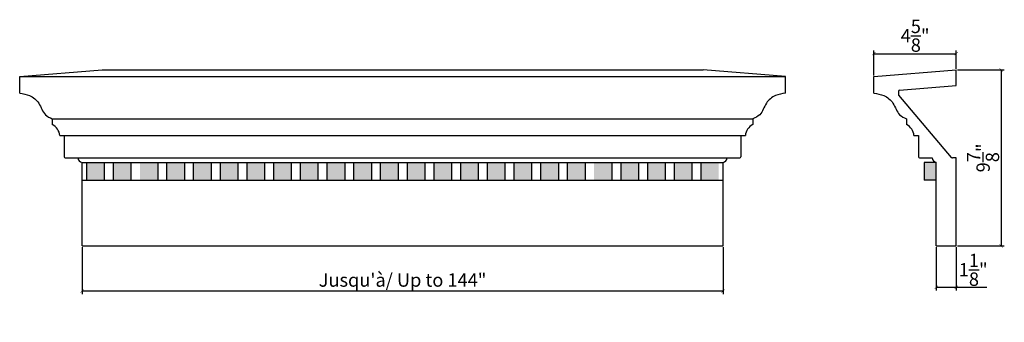
# Model space of a CAD drawing. Extents: x 24.1 to 79.4, y 13 to 29.9.
import ezdxf

# ---------------------------------------------------------------- set-up
doc = ezdxf.new("R2010")
doc.units = 0
doc.header["$MEASUREMENT"] = 0
doc.header["$PDMODE"] = 3
doc.header["$PDSIZE"] = 1
doc.layers.get('0').update_dxf_attribs({"linetype": 'CONTINUOUS'})
doc.layers.get('Defpoints').update_dxf_attribs({"linetype": 'CONTINUOUS'})
doc.styles.get("Standard").update_dxf_attribs({"font": 'stylu.ttf', "height": 0.75})
doc.dimstyles.get("Standard").update_dxf_attribs({"dimtxt": 0.75, "dimasz": 0.18, "dimexe": 0.18, "dimexo": 0.0625, "dimgap": 0.09, "dimtad": 1, "dimdec": 4, "dimzin": 0, "dimdsep": 46, "dimlunit": 5, "dimtxsty": 'Standard', "dimblk": 'ARCHTICK', "dimcen": 0.09, "dimclrd": 3, "dimclre": 3, "dimadec": 0, "dimazin": 0, "dimtfac": 1, "dimtdec": 4, "dimtofl": 0, "dimtmove": 0, "dimatfit": 3, "dimfxl": 1, "dimtolj": 1, "dimtzin": 0, "dimarcsym": 0})

# ---------------------------------------------------------------- blocks, each defined once
blk = doc.blocks.new('_ArchTick')
at = {"color": 0, "linetype": 'ByBlock', "const_width": 0.15}
blk.add_lwpolyline([(-0.5, -0.5), (0.5, 0.5)], dxfattribs=at)
blk = doc.blocks.new('*D7')
at = {"color": 3, "lineweight": -2, "transparency": 16777216}
for p, q in [((27.622, 17.18), (27.622, 14.534)), ((63.622, 17.18), (63.622, 14.534)), ((27.622, 14.714), (63.622, 14.714))]:
    blk.add_line(p, q, dxfattribs=at)
at = {"layer": 'Defpoints', "color": 0, "transparency": 16777216}
for p in [(27.622, 17.243), (63.622, 17.243), (63.622, 14.714)]:
    blk.add_point(p, dxfattribs=at)
at = {"color": 3, "lineweight": -2, "transparency": 16777216, "xscale": 0.18, "yscale": 0.18, "zscale": 0.18, "rotation": 180}
blk.add_blockref('_ArchTick', (27.622, 14.714), dxfattribs=at)
at = {"color": 3, "lineweight": -2, "transparency": 16777216, "xscale": 0.18, "yscale": 0.18, "zscale": 0.18}
blk.add_blockref('_ArchTick', (63.622, 14.714), dxfattribs=at)
at = {"color": 0, "transparency": 16777216, "insert": (45.622, 15.329), "char_height": 0.75, "attachment_point": 5}
blk.add_mtext('\\A1;Jusqu\'à/ Up to 144"', dxfattribs=at)
blk = doc.blocks.new('*D8')
at = {"color": 3, "lineweight": -2, "transparency": 16777216}
for p, q in [((76.78, 27.117), (79.414, 27.117)), ((79.234, 27.117), (79.234, 17.243)), ((76.78, 17.243), (79.414, 17.243))]:
    blk.add_line(p, q, dxfattribs=at)
at = {"layer": 'Defpoints', "color": 0, "transparency": 16777216}
for p in [(76.717, 27.117), (76.717, 17.243), (79.234, 17.243)]:
    blk.add_point(p, dxfattribs=at)
at = {"color": 3, "lineweight": -2, "transparency": 16777216, "xscale": 0.18, "yscale": 0.18, "zscale": 0.18}
for p, rotation in [((79.234, 27.117), 90), ((79.234, 17.243), 270)]:
    blk.add_blockref('_ArchTick', p, dxfattribs=dict(at, rotation=rotation))
at = {"color": 0, "transparency": 16777216, "insert": (78.223, 22.18), "char_height": 0.75, "attachment_point": 5, "rotation": 90}
blk.add_mtext('\\A1;9{\\H1.000000x;\\S7/8;}"', dxfattribs=at)
blk = doc.blocks.new('*D9')
at = {"color": 3, "lineweight": -2, "transparency": 16777216}
for p, q in [((72.092, 26.805), (72.092, 28.207)), ((76.717, 27.18), (76.717, 28.207)), ((72.092, 28.027), (76.717, 28.027))]:
    blk.add_line(p, q, dxfattribs=at)
at = {"layer": 'Defpoints', "color": 0, "transparency": 16777216}
for p in [(76.717, 28.027), (76.717, 27.117), (72.092, 26.743)]:
    blk.add_point(p, dxfattribs=at)
at = {"color": 3, "lineweight": -2, "transparency": 16777216, "xscale": 0.18, "yscale": 0.18, "zscale": 0.18, "rotation": 180}
blk.add_blockref('_ArchTick', (72.092, 28.027), dxfattribs=at)
at = {"color": 3, "lineweight": -2, "transparency": 16777216, "xscale": 0.18, "yscale": 0.18, "zscale": 0.18}
blk.add_blockref('_ArchTick', (76.717, 28.027), dxfattribs=at)
at = {"color": 0, "transparency": 16777216, "insert": (74.405, 29.033), "char_height": 0.75, "attachment_point": 5}
blk.add_mtext('\\A1;4{\\H1.000000x;\\S5/8;}"', dxfattribs=at)
blk = doc.blocks.new('*D10')
at = {"color": 3, "lineweight": -2, "transparency": 16777216}
for p, q in [((75.592, 17.18), (75.592, 14.745)), ((76.717, 17.18), (76.717, 14.745)), ((75.592, 14.925), (76.717, 14.925)), ((76.717, 14.925), (78.438, 14.925))]:
    blk.add_line(p, q, dxfattribs=at)
at = {"layer": 'Defpoints', "color": 0, "transparency": 16777216}
for p in [(75.592, 17.243), (76.717, 17.243), (76.717, 14.925)]:
    blk.add_point(p, dxfattribs=at)
at = {"color": 3, "lineweight": -2, "transparency": 16777216, "xscale": 0.18, "yscale": 0.18, "zscale": 0.18, "rotation": 180}
blk.add_blockref('_ArchTick', (75.592, 14.925), dxfattribs=at)
at = {"color": 3, "lineweight": -2, "transparency": 16777216, "xscale": 0.18, "yscale": 0.18, "zscale": 0.18}
blk.add_blockref('_ArchTick', (76.717, 14.925), dxfattribs=at)
at = {"color": 0, "transparency": 16777216, "insert": (77.668, 15.903), "char_height": 0.75, "attachment_point": 5}
blk.add_mtext('\\A1;1{\\H1.000000x;\\S1/8;}"', dxfattribs=at)

msp = doc.modelspace()

# ---------------------------------------------------------------- linework, layer by layer
for p, q in [((24.12166, 26.74252), (28.74666, 27.11748)), ((28.74666, 27.11748), (62.49668, 27.11748)), ((67.12168, 26.74252), (62.49668, 27.11748)), ((72.09213, 26.74252), (76.71713, 27.11748)), ((76.71713, 26.23961), (76.71713, 27.11748)), ((24.12166, 26.74252), (67.12168, 26.74252)), ((24.12166, 25.80499), (24.12166, 26.74252)), ((67.12168, 25.80499), (67.12168, 26.74252)), ((72.09213, 25.80499), (72.09213, 26.74252)), ((73.52458, 25.98078), (76.71713, 26.23961)), ((73.46713, 25.91849), (73.46713, 25.74902)), ((76.44841, 22.20215), (73.48191, 25.70865)), ((25.95308, 24.36754), (65.29026, 24.36754)), ((25.95308, 24.36754), (25.95308, 24.05504)), ((65.29026, 24.36754), (65.29121, 24.05743)), ((73.92355, 24.36754), (73.92355, 24.05504)), ((26.37124, 23.43006), (64.8721, 23.43006)), ((26.62124, 23.43006), (26.62124, 22.24251)), ((64.6221, 23.43006), (64.6221, 22.24251)), ((74.3417, 23.43006), (74.5917, 23.43006)), ((74.5917, 23.43006), (74.5917, 22.24251)), ((26.68374, 22.18001), (64.5596, 22.18001)), ((74.6542, 22.18001), (75.35387, 22.18001)), ((76.71713, 22.18001), (76.49612, 22.18001)), ((76.71713, 17.2425), (76.71713, 22.18001)), ((27.62167, 17.2425), (27.62167, 21.92999)), ((27.62167, 21.92999), (63.62167, 21.92999)), ((27.62167, 21.92999), (63.62167, 21.92999)), ((27.87167, 21.92999), (27.87167, 20.92999)), ((28.87167, 21.92999), (28.87167, 20.92999)), ((29.37167, 21.92999), (29.37167, 20.92999)), ((30.37167, 21.92999), (30.37167, 20.92999)), ((31.87167, 21.92999), (31.87167, 20.92999)), ((32.37167, 21.92999), (32.37167, 20.92999)), ((33.37167, 21.92999), (33.37167, 20.92999)), ((33.87167, 21.92999), (33.87167, 20.92999)), ((34.87167, 21.92999), (34.87167, 20.92999)), ((35.37167, 21.92999), (35.37167, 20.92999)), ((36.37167, 21.92999), (36.37167, 20.92999)), ((36.87167, 21.92999), (36.87167, 20.92999)), ((37.87167, 21.92999), (37.87167, 20.92999)), ((37.87167, 21.92999), (37.87167, 20.92999)), ((38.37167, 21.92999), (38.37167, 20.92999)), ((39.37167, 21.92999), (39.37167, 20.92999)), ((39.87167, 21.92999), (39.87167, 20.92999)), ((40.87167, 21.92999), (40.87167, 20.92999)), ((41.37167, 21.92999), (41.37167, 20.92999)), ((42.37167, 21.92999), (42.37167, 20.92999)), ((42.87167, 21.92999), (42.87167, 20.92999)), ((43.87167, 21.92999), (43.87167, 20.92999)), ((44.37167, 21.92999), (44.37167, 20.92999)), ((45.37167, 21.92999), (45.37167, 20.92999)), ((45.87167, 21.92999), (45.87167, 20.92999)), ((46.87167, 21.92999), (46.87167, 20.92999)), ((47.37167, 21.92999), (47.37167, 20.92999)), ((48.37167, 21.92999), (48.37167, 20.92999)), ((48.87167, 21.92999), (48.87167, 20.92999)), ((49.87167, 21.92999), (49.87167, 20.92999)), ((50.37167, 21.92999), (50.37167, 20.92999)), ((51.37167, 21.92999), (51.37167, 20.92999)), ((51.87167, 21.92999), (51.87167, 20.92999)), ((52.87167, 21.92999), (52.87167, 20.92999)), ((53.37167, 21.92999), (53.37167, 20.92999)), ((54.37167, 21.92999), (54.37167, 20.92999)), ((54.87167, 21.92999), (54.87167, 20.92999)), ((55.87167, 21.92999), (55.87167, 20.92999)), ((57.37167, 21.92999), (57.37167, 20.92999)), ((57.87167, 21.92999), (57.87167, 20.92999)), ((58.87167, 21.92999), (58.87167, 20.92999)), ((59.37167, 21.92999), (59.37167, 20.92999)), ((60.37167, 21.92999), (60.37167, 20.92999)), ((60.87167, 21.92999), (60.87167, 20.92999)), ((61.87167, 21.92999), (61.87167, 20.92999)), ((62.37167, 21.92999), (62.37167, 20.92999)), ((63.62167, 17.2425), (63.62167, 21.92999)), ((75.59214, 21.92999), (74.90464, 21.92999)), ((74.90464, 21.92999), (74.90464, 20.92999)), ((75.59214, 17.2425), (75.59214, 21.92999)), ((27.62167, 20.92999), (63.62167, 20.92999)), ((75.59214, 20.92999), (74.90464, 20.92999)), ((27.62167, 17.2425), (63.62167, 17.2425)), ((75.59214, 17.2425), (76.71713, 17.2425))]:
    msp.add_line(p, q)
for centre, radius, start, end in [((73.52963, 25.91849), 0.0625, 94.634888, 180), ((73.52963, 25.74902), 0.0625, 180, 220.231115), ((25.59236, 23.36132), 0.7819, 5.04358, 62.526782), ((65.6523, 23.36253), 0.78311, 117.457647, 175.0533), ((73.56441, 23.36237), 0.78024, 4.976448, 62.593914), ((26.68374, 22.24251), 0.0625, 180, 270), ((27.69088, 22.23448), 0.31226, 190.046345, 257.19498), ((63.5524, 22.23454), 0.31233, 282.813635, 349.94504), ((64.5596, 22.24251), 0.0625, 270, 360), ((74.6542, 22.24251), 0.0625, 180, 270), ((75.66136, 22.2345), 0.31228, 190.048404, 257.19292), ((76.49612, 22.24251), 0.0625, 220.231115, 270)]:
    msp.add_arc(centre, radius, start, end)
for points in [[(24.12166, 25.80499), (24.67715, 25.6785), (25.19145, 25.24775), (25.56549, 24.60406), (25.95213, 24.36993)], [(67.12168, 25.80499), (66.56619, 25.6785), (66.05189, 25.24775), (65.67785, 24.60406), (65.29121, 24.36993)], [(72.09213, 25.80499), (72.64762, 25.6785), (73.16192, 25.24775), (73.53596, 24.60406), (73.9226, 24.36993)]]:
    msp.add_spline(points, degree=3)
for points in [[(27.87167, 21.92999), (27.87167, 20.92999), (28.87167, 21.92999), (28.87167, 20.92999)], [(29.37167, 21.92999), (29.37167, 20.92999), (30.37167, 21.92999), (30.37167, 20.92999)], [(30.87167, 21.92999), (30.87167, 20.92999), (31.87167, 21.92999), (31.87167, 20.92999)], [(32.37167, 21.92999), (32.37167, 20.92999), (33.37167, 21.92999), (33.37167, 20.92999)], [(33.87167, 21.92999), (33.87167, 20.92999), (34.87167, 21.92999), (34.87167, 20.92999)], [(35.37167, 21.92999), (35.37167, 20.92999), (36.37167, 21.92999), (36.37167, 20.92999)], [(36.87167, 21.92999), (36.87167, 20.92999), (37.87167, 21.92999), (37.87167, 20.92999)], [(38.37167, 21.92999), (38.37167, 20.92999), (39.37167, 21.92999), (39.37167, 20.92999)], [(39.87167, 21.92999), (39.87167, 20.92999), (40.87167, 21.92999), (40.87167, 20.92999)], [(41.37167, 21.92999), (41.37167, 20.92999), (42.37167, 21.92999), (42.37167, 20.92999)], [(42.87167, 21.92999), (42.87167, 20.92999), (43.87167, 21.92999), (43.87167, 20.92999)], [(44.37167, 21.92999), (44.37167, 20.92999), (45.37167, 21.92999), (45.37167, 20.92999)], [(45.87167, 21.92999), (45.87167, 20.92999), (46.87167, 21.92999), (46.87167, 20.92999)], [(47.37167, 21.92999), (47.37167, 20.92999), (48.37167, 21.92999), (48.37167, 20.92999)], [(48.87167, 21.92999), (48.87167, 20.92999), (49.87167, 21.92999), (49.87167, 20.92999)], [(50.37167, 21.92999), (50.37167, 20.92999), (51.37167, 21.92999), (51.37167, 20.92999)], [(51.87167, 21.92999), (51.87167, 20.92999), (52.87167, 21.92999), (52.87167, 20.92999)], [(53.37167, 21.92999), (53.37167, 20.92999), (54.37167, 21.92999), (54.37167, 20.92999)], [(54.87167, 21.92999), (54.87167, 20.92999), (55.87167, 21.92999), (55.87167, 20.92999)], [(56.37167, 21.92999), (56.37167, 20.92999), (57.37167, 21.92999), (57.37167, 20.92999)], [(57.87167, 21.92999), (57.87167, 20.92999), (58.87167, 21.92999), (58.87167, 20.92999)], [(59.37167, 21.92999), (59.37167, 20.92999), (60.37167, 21.92999), (60.37167, 20.92999)], [(60.87167, 21.92999), (60.87167, 20.92999), (61.87167, 21.92999), (61.87167, 20.92999)], [(62.37167, 21.92999), (62.37167, 20.92999), (63.37167, 21.92999), (63.37167, 20.92999)], [(75.59214, 21.92999), (74.90464, 21.92999), (75.59214, 20.92999), (74.90464, 20.92999)]]:
    msp.add_solid(points)

# ---------------------------------------------------------------- dimensions: what is measured, and where the dimension line sits
for base, p1, p2, picture, middle in [((76.71713, 28.02739), (72.09213, 26.74252), (76.71713, 27.11748), '*D9', (74.40463, 29.03329)), ((76.71713, 14.92513), (75.59214, 17.2425), (76.71713, 17.2425), '*D10', (77.66768, 15.90331))]:
    dim = msp.add_linear_dim(base=base, p1=p1, p2=p2, dimstyle='Standard', override={"dimpost": '"'})
    dim.commit()
    dim.dimension.update_dxf_attribs({"geometry": picture, "text_midpoint": middle})
dim = msp.add_linear_dim(base=(79.23379, 17.2425), p1=(76.71713, 27.11748), p2=(76.71713, 17.2425), angle=90, dimstyle='Standard', override={"dimpost": '"'})
dim.commit()
dim.dimension.update_dxf_attribs({"geometry": '*D8', "text_midpoint": (78.2235, 22.17999)})
dim = msp.add_linear_dim(base=(63.62167, 14.7143), p1=(27.62167, 17.2425), p2=(63.62167, 17.2425), text='Jusqu\'à/ Up to 144"', dimstyle='Standard', override={"dimpost": '"'})
dim.commit()
dim.dimension.update_dxf_attribs({"geometry": '*D7', "text_midpoint": (45.62167, 15.32891)})

doc.saveas('drawing.dxf')
